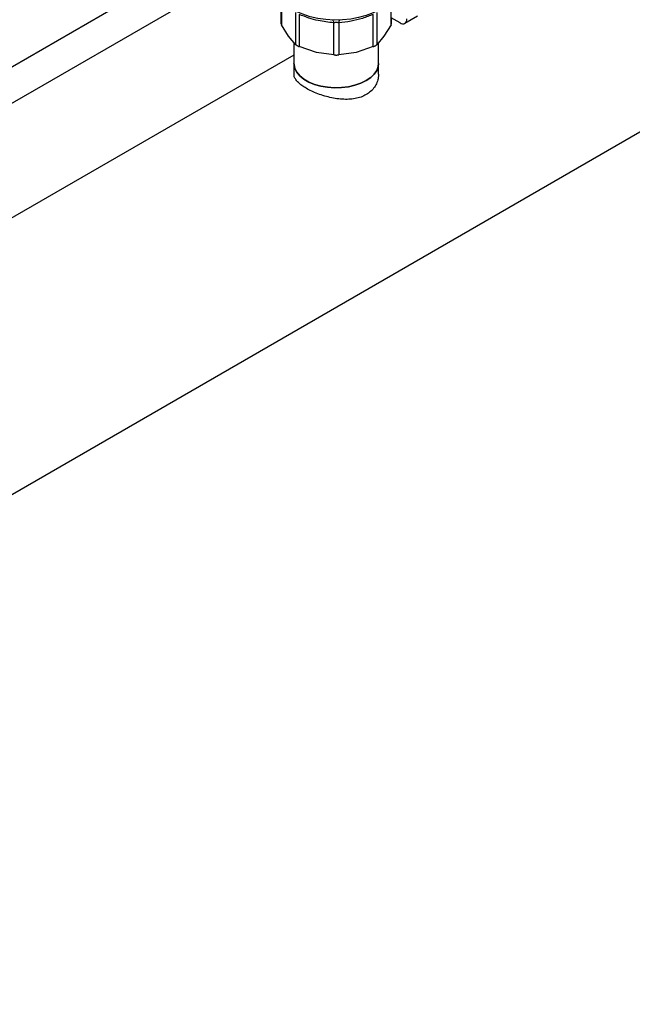
# Model space of a CAD drawing. Extents: x 0.4 to 10.6, y 0.4 to 8.1.
# Drawn here: x 3.9 to 4.3, y 4.7 to 5.3 of the extents above; entities that cross this region are included whole.
import ezdxf

# ---------------------------------------------------------------- set-up
doc = ezdxf.new("R2010")
doc.units = 0
doc.linetypes.add('SLD-SOLID', pattern=[0])
doc.layers.get('0').update_dxf_attribs({"linetype": 'CONTINUOUS'})

msp = doc.modelspace()

# ---------------------------------------------------------------- linework, layer by layer
at = {"color": 8, "linetype": 'SLD-SOLID'}
for p, q in [((4.08039, 5.37515), (3.85151, 5.24302)), ((3.87075, 5.23146), (4.0774, 5.35076)), ((4.07973, 5.31913), (4.07973, 5.30383)), ((4.14837, 5.30383), (4.14837, 5.31164))]:
    msp.add_line(p, q, dxfattribs=at)
at = {"color": 7, "linetype": 'SLD-SOLID'}
for p, q in [((3.35809, 4.69074), (4.49948, 5.34965)), ((4.07943, 5.31949), (4.07943, 5.30469)), ((4.08872, 5.29131), (4.08872, 5.31147)), ((4.09085, 5.31024), (4.09085, 5.29008)), ((4.13725, 5.29008), (4.13725, 5.31024)), ((4.13938, 5.31147), (4.13938, 5.29131)), ((4.15407, 5.30498), (4.1485, 5.30819)), ((4.14867, 5.30469), (4.14867, 5.30809)), ((4.15702, 5.30468), (4.16497, 5.30927)), ((4.08422, 5.29659), (4.07973, 5.30383)), ((4.11254, 5.28489), (4.11254, 5.30505)), ((4.11556, 5.30505), (4.11556, 5.28489)), ((4.14837, 5.30383), (4.14388, 5.29659)), ((4.08872, 5.29131), (4.08422, 5.29659)), ((4.14388, 5.29659), (4.13938, 5.29131)), ((4.08757, 5.29265), (4.08757, 5.27962)), ((4.1017, 5.28651), (4.09085, 5.29008)), ((4.13725, 5.29008), (4.12641, 5.28651)), ((4.14053, 5.27962), (4.14053, 5.29265)), ((4.08757, 5.28484), (3.73428, 5.08088)), ((4.11254, 5.28489), (4.1017, 5.28651)), ((4.12641, 5.28651), (4.11556, 5.28489)), ((4.08757, 5.27962), (4.08757, 5.27285)), ((4.14053, 5.27285), (4.14053, 5.27962))]:
    msp.add_line(p, q, dxfattribs=at)
at = {"color": 7, "linetype": 'SLD-SOLID', "flags": 128}
for points in [[(4.14328, 5.31458), (4.14102, 5.31316), (4.13709, 5.31118), (4.13274, 5.30953), (4.12804, 5.30824), (4.12308, 5.30734), (4.11795, 5.30682), (4.11275, 5.30672), (4.10757, 5.30703), (4.10251, 5.30774), (4.09767, 5.30884), (4.09314, 5.31032), (4.08899, 5.31213), (4.08531, 5.31426), (4.08223, 5.31659)], [(4.14053, 5.27962), (4.14032, 5.27772), (4.13943, 5.27525), (4.13784, 5.2729), (4.1356, 5.27073), (4.13277, 5.26881), (4.12944, 5.26718), (4.12568, 5.26588), (4.12161, 5.26497), (4.11733, 5.26445), (4.11296, 5.26434), (4.10862, 5.26466), (4.10443, 5.26538), (4.1005, 5.26649), (4.09694, 5.26795), (4.09385, 5.26974), (4.09131, 5.27179), (4.08939, 5.27406), (4.08814, 5.27648), (4.0876, 5.27898), (4.08757, 5.27962)], [(4.08757, 5.27962), (4.0876, 5.27898), (4.08814, 5.27648), (4.08939, 5.27406), (4.09131, 5.27179), (4.09385, 5.26974), (4.09694, 5.26795), (4.1005, 5.26649), (4.10443, 5.26538), (4.10862, 5.26466), (4.11296, 5.26434), (4.11733, 5.26445), (4.12161, 5.26497), (4.12568, 5.26588), (4.12944, 5.26718), (4.13277, 5.26881), (4.1356, 5.27073), (4.13784, 5.2729), (4.13943, 5.27525), (4.14032, 5.27772), (4.14053, 5.27962)]]:
    msp.add_lwpolyline(points, dxfattribs=at)
at = {"color": 7, "linetype": 'SLD-SOLID'}
msp.add_arc((4.1557, 5.30697), 0.00258, 230.79671, 9.21404, dxfattribs=at)
for points, knots in [([(4.11254, 5.30505), (4.1109, 5.30518), (4.10767, 5.30545), (4.10245, 5.30641), (4.09682, 5.3079), (4.09287, 5.30945), (4.09085, 5.31024)], [0, 0, 0, 0, 0.2289414, 0.4501654, 0.718062, 1, 1, 1, 1]), ([(4.13725, 5.31024), (4.13499, 5.30936), (4.13039, 5.30759), (4.12307, 5.30577), (4.11815, 5.3053), (4.11556, 5.30505)], [0, 0, 0, 0, 0.314965, 0.639908, 1, 1, 1, 1]), ([(4.07943, 5.30483), (4.07945, 5.30467), (4.07947, 5.30436), (4.07964, 5.30401), (4.07973, 5.30383)], [0, 0, 0, 0, 0.497588, 1, 1, 1, 1]), ([(4.11556, 5.30505), (4.11532, 5.30507), (4.11484, 5.30512), (4.11405, 5.30514), (4.11326, 5.30512), (4.11279, 5.30507), (4.11254, 5.30505)], [0, 0, 0, 0, 0.255922, 0.501061, 0.744708, 1, 1, 1, 1]), ([(4.14837, 5.30383), (4.14846, 5.30401), (4.14863, 5.30436), (4.14866, 5.30467), (4.14867, 5.30483)], [0, 0, 0, 0, 0.502412, 1, 1, 1, 1]), ([(4.08872, 5.29131), (4.08883, 5.29121), (4.08905, 5.29101), (4.0894, 5.2908), (4.08957, 5.2907)], [0, 0, 0, 0, 0.504551, 1, 1, 1, 1]), ([(4.08957, 5.2907), (4.08976, 5.29059), (4.09015, 5.29038), (4.09061, 5.29018), (4.09085, 5.29008)], [0, 0, 0, 0, 0.495147, 1, 1, 1, 1]), ([(4.13725, 5.29008), (4.13749, 5.29018), (4.13795, 5.29038), (4.13855, 5.29069), (4.13905, 5.29101), (4.13927, 5.29121), (4.13938, 5.29131)], [0, 0, 0, 0, 0.251206, 0.5, 0.748794, 1, 1, 1, 1]), ([(4.11254, 5.28489), (4.11279, 5.28488), (4.11327, 5.28485), (4.11405, 5.28484), (4.11483, 5.28485), (4.11531, 5.28488), (4.11556, 5.28489)], [0, 0, 0, 0, 0.251206, 0.5, 0.748794, 1, 1, 1, 1]), ([(4.14044, 5.27285), (4.14045, 5.27218), (4.14046, 5.27041), (4.13964, 5.26762), (4.13805, 5.26463), (4.13575, 5.26204), (4.13288, 5.25997), (4.12958, 5.25845), (4.12591, 5.25749), (4.12192, 5.25704), (4.11773, 5.2571), (4.11336, 5.25761), (4.10895, 5.25853), (4.10458, 5.25982), (4.10051, 5.26137), (4.09683, 5.2631), (4.09375, 5.26488), (4.09124, 5.26671), (4.08936, 5.26852), (4.08813, 5.27035), (4.08755, 5.27179), (4.08764, 5.27262), (4.08766, 5.27285)], [0, 0, 0, 0, 0.033772, 0.088374, 0.142321, 0.197994, 0.25005, 0.30066, 0.352803, 0.403396, 0.455352, 0.507973, 0.56203, 0.616108, 0.671876, 0.72383, 0.777434, 0.827179, 0.878333, 0.92883, 0.980653, 1, 1, 1, 1])]:
    msp.add_open_spline(points, degree=3, knots=knots, dxfattribs=at)
at = {"color": 8, "linetype": 'SLD-SOLID'}
for points, knots in [([(4.11162, 5.30677), (4.11175, 5.30667), (4.11201, 5.30646), (4.11233, 5.30585), (4.11247, 5.30531), (4.11254, 5.30505)], [0, 0, 0, 0, 0.3370115, 0.674023, 1, 1, 1, 1]), ([(4.11556, 5.30505), (4.11563, 5.30531), (4.11577, 5.30585), (4.11609, 5.30646), (4.11635, 5.30667), (4.11649, 5.30677)], [0, 0, 0, 0, 0.325977, 0.662989, 1, 1, 1, 1])]:
    msp.add_open_spline(points, degree=3, knots=knots, dxfattribs=at)

doc.saveas('drawing.dxf')
